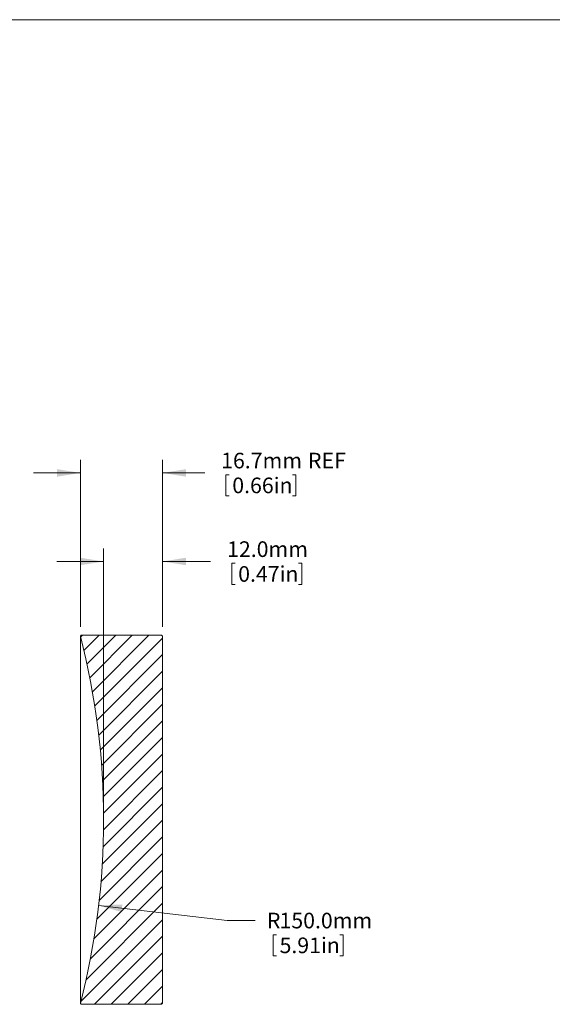
# Model space of a CAD drawing. Units: millimetres. Extents: x 2 to 278, y 1 to 215.
# Drawn here: x 125 to 197, y 81 to 215 of the extents above; entities that cross this region are included whole.
import ezdxf

# ---------------------------------------------------------------- set-up
doc = ezdxf.new("R2010")
doc.units = ezdxf.units.MM
doc.styles.add('SLDTEXTSTYLE0', font='TXT', dxfattribs={"width": 0.75})
doc.dimstyles.new('SLDDIMSTYLE1', dxfattribs={"dimtxt": 2.116667, "dimasz": 3.175, "dimexe": 0, "dimexo": 0.0625, "dimgap": 0.529167, "dimtad": 0, "dimtih": 1, "dimtoh": 1, "dimdec": 1, "dimlfac": 1.5, "dimrnd": 1e-09, "dimzin": 4, "dimdsep": 46, "dimtxsty": 'SLDTEXTSTYLE0', "dimsah": 1, "dimcen": 0, "dimadec": 0, "dimazin": 1, "dimtfac": 1, "dimtdec": 1, "dimtofl": 0, "dimtmove": 0, "dimatfit": 3, "dimfxl": 1, "dimfrac": 2, "dimtolj": 1, "dimtzin": 12, "dimarcsym": 0})
doc.dimstyles.new('SLDDIMSTYLE2', dxfattribs={"dimtxt": 2.116667, "dimasz": 3.175, "dimexe": 0, "dimexo": 0.0625, "dimgap": 0.529167, "dimtad": 0, "dimtih": 1, "dimtoh": 1, "dimdec": 1, "dimlfac": 1.5, "dimrnd": 1e-09, "dimzin": 4, "dimdsep": 46, "dimtxsty": 'SLDTEXTSTYLE0', "dimsah": 1, "dimcen": 0.09, "dimadec": 0, "dimazin": 1, "dimtfac": 1, "dimtdec": 1, "dimtmove": 0, "dimatfit": 0, "dimfxl": 1, "dimfrac": 2, "dimtolj": 1, "dimtzin": 12, "dimarcsym": 0})
doc.dimstyles.new('SLDDIMSTYLE3', dxfattribs={"dimtxt": 2.116667, "dimasz": 3.175, "dimexe": 0, "dimexo": 0.0625, "dimgap": 0.529167, "dimtad": 0, "dimtih": 1, "dimtoh": 1, "dimdec": 1, "dimlfac": 1.5, "dimrnd": 1e-09, "dimzin": 12, "dimdsep": 46, "dimtxsty": 'SLDTEXTSTYLE0', "dimsah": 1, "dimcen": 0.09, "dimadec": 0, "dimazin": 3, "dimtfac": 1, "dimtdec": 1, "dimtmove": 0, "dimatfit": 0, "dimfxl": 1, "dimfrac": 2, "dimtolj": 1, "dimtzin": 12, "dimarcsym": 0})

# ---------------------------------------------------------------- blocks, each defined once
blk = doc.blocks.new('*D9')
at = {"color": 7, "linetype": 'Continuous', "lineweight": 0}
for p, q in [((135.66, 94.64), (153.07, 92.6)), ((153.07, 92.6), (156.88, 92.6)), ((159.33, 90.67), (159.33, 87.81)), ((159.33, 90.67), (159.76, 90.67)), ((168.8, 90.67), (168.37, 90.67)), ((168.8, 90.67), (168.8, 87.81)), ((159.33, 87.81), (159.76, 87.81)), ((168.8, 87.81), (168.37, 87.81))]:
    blk.add_line(p, q, dxfattribs=at)
blk.add_solid([(135.66, 94.64), (138.76, 93.76), (138.88, 94.77)], dxfattribs=at)
at = {"color": 7, "linetype": 'Continuous', "lineweight": 0, "attachment_point": 1, "style": 'SLDTEXTSTYLE0'}
for s, insert, char_height in [('R', (158.47, 93.65), 2.12), ('150.0mm', (160.18, 93.65), 2.117), ('5.91in', (160.19, 90.29), 2.117)]:
    blk.add_mtext(s, dxfattribs=dict(at, insert=insert, char_height=char_height))
blk = doc.blocks.new('*D10')
at = {"color": 7, "linetype": 'Continuous', "lineweight": 0}
for p, q in [((136.34, 107.51), (136.34, 143.02)), ((144.34, 132.38), (144.34, 143.02)), ((136.34, 141.24), (129.99, 141.24)), ((144.34, 141.24), (150.85, 141.24)), ((153.72, 140.99), (153.72, 138.13)), ((153.72, 140.99), (154.15, 140.99)), ((163.2, 140.99), (162.77, 140.99)), ((163.2, 140.99), (163.2, 138.13)), ((153.72, 138.13), (154.15, 138.13)), ((163.2, 138.13), (162.77, 138.13))]:
    blk.add_line(p, q, dxfattribs=at)
for points in [[(136.34, 141.24), (133.16, 141.75), (133.16, 140.73)], [(144.34, 141.24), (147.51, 140.73), (147.51, 141.75)]]:
    blk.add_solid(points, dxfattribs=at)
at = {"color": 7, "linetype": 'Continuous', "lineweight": 0, "char_height": 2.117, "attachment_point": 1, "style": 'SLDTEXTSTYLE0'}
for s, insert in [('12.0mm', (153.08, 143.97)), ('0.47in', (154.58, 140.61))]:
    blk.add_mtext(s, dxfattribs=dict(at, insert=insert))
blk = doc.blocks.new('*D11')
at = {"color": 7, "linetype": 'Continuous', "lineweight": 0}
for p, q in [((133.2, 132.38), (133.2, 155.02)), ((144.34, 132.38), (144.34, 155.02)), ((133.2, 153.24), (126.85, 153.24)), ((144.34, 153.24), (150.04, 153.24)), ((152.92, 152.99), (152.92, 150.13)), ((152.92, 152.99), (153.35, 152.99)), ((162.39, 152.99), (161.96, 152.99)), ((162.39, 152.99), (162.39, 150.13)), ((152.92, 150.13), (153.35, 150.13)), ((162.39, 150.13), (161.96, 150.13))]:
    blk.add_line(p, q, dxfattribs=at)
for points in [[(133.2, 153.24), (130.02, 153.75), (130.02, 152.73)], [(144.34, 153.24), (147.51, 152.73), (147.51, 153.75)]]:
    blk.add_solid(points, dxfattribs=at)
at = {"color": 7, "linetype": 'Continuous', "lineweight": 0, "char_height": 2.117, "attachment_point": 1, "style": 'SLDTEXTSTYLE0'}
for s, insert in [('16.7mm', (152.27, 155.97)), ('REF', (164.04, 155.97)), ('0.66in', (153.78, 152.61))]:
    blk.add_mtext(s, dxfattribs=dict(at, insert=insert))

msp = doc.modelspace()

# ---------------------------------------------------------------- hatches: boundary and pattern name
at = {"linetype": 'Continuous', "lineweight": 0}
h = msp.add_hatch(dxfattribs=at)
h.set_pattern_fill('ANSI31', scale=0.5, style=0)
edge = h.paths.add_edge_path(flags=0)
edge.add_line((144.338, 108.311), (144.338, 131.11))
edge.add_line((144.338, 131.11), (144.205, 131.243))
edge.add_line((144.205, 131.243), (133.296, 131.243))
edge.add_line((133.296, 131.243), (133.196, 131.114))
edge.add_arc((36.338, 106.243), 100, -14.40108, 14.40108, ccw=False)
edge.add_line((133.196, 81.372), (133.296, 81.243))
edge.add_line((133.296, 81.243), (144.205, 81.243))
edge.add_line((144.205, 81.243), (144.338, 81.376))
edge.add_line((144.338, 81.376), (144.338, 104.087))
edge.add_line((144.338, 104.087), (144.338, 104.087))
edge.add_line((144.338, 104.087), (144.338, 104.336))
edge.add_line((144.338, 104.336), (144.338, 104.336))
edge.add_line((144.338, 104.336), (144.338, 105.51))
edge.add_line((144.338, 105.51), (144.338, 105.51))
edge.add_line((144.338, 105.51), (144.338, 105.754))
edge.add_line((144.338, 105.754), (144.338, 105.754))
edge.add_line((144.338, 105.754), (144.338, 106.72))
edge.add_line((144.338, 106.72), (144.338, 106.72))
edge.add_line((144.338, 106.72), (144.338, 107.186))
edge.add_line((144.338, 107.186), (144.338, 107.186))
edge.add_line((144.338, 107.186), (144.338, 107.626))
edge.add_line((144.338, 107.626), (144.338, 107.626))
edge.add_line((144.338, 107.626), (144.338, 108.311))
edge.add_line((144.338, 108.311), (144.338, 108.311))

# ---------------------------------------------------------------- linework, layer by layer
at = {"color": 7, "linetype": 'Continuous', "lineweight": 0}
for p, q in [((1.579, 214.645), (277.989, 214.645)), ((133.196, 131.114), (133.296, 131.243)), ((133.196, 131.114), (133.196, 81.372)), ((133.296, 131.243), (144.205, 131.243)), ((144.205, 131.243), (144.338, 131.11)), ((144.338, 131.11), (144.338, 108.311)), ((144.338, 108.311), (144.338, 108.311)), ((144.338, 108.311), (144.338, 107.626)), ((144.338, 107.96), (144.338, 107.96)), ((144.338, 107.626), (144.338, 107.626)), ((144.338, 107.626), (144.338, 107.186)), ((144.338, 107.186), (144.338, 107.186)), ((144.338, 107.186), (144.338, 107.182)), ((144.338, 107.186), (144.338, 106.72)), ((144.338, 107.182), (144.338, 107.182)), ((144.338, 107.182), (144.338, 106.72)), ((144.338, 106.72), (144.338, 106.72)), ((144.338, 106.72), (144.338, 105.754)), ((144.338, 105.754), (144.338, 105.754)), ((144.338, 105.754), (144.338, 105.51)), ((144.338, 105.59), (144.338, 105.59)), ((144.338, 105.51), (144.338, 105.51)), ((144.338, 105.51), (144.338, 104.336)), ((144.338, 104.336), (144.338, 104.336)), ((144.338, 104.336), (144.338, 104.087)), ((144.338, 104.251), (144.338, 104.251)), ((144.338, 104.087), (144.338, 104.087)), ((144.338, 104.087), (144.338, 81.376)), ((144.338, 81.376), (144.205, 81.243)), ((133.296, 81.243), (133.196, 81.372)), ((144.205, 81.243), (133.296, 81.243))]:
    msp.add_line(p, q, dxfattribs=at)
msp.add_arc((36.338, 106.243), 100, 345.59892, 14.40108, dxfattribs=at)

# ---------------------------------------------------------------- dimensions: what is measured, and where the dimension line sits
dim = msp.add_linear_dim(base=(144.338, 153.243), p1=(133.196, 131.114), p2=(144.338, 131.11), text='<> REF', dimstyle='SLDDIMSTYLE3', dxfattribs=at)
dim.commit()
dim.dimension.update_dxf_attribs({"geometry": '*D11', "text_midpoint": (160.338, 153.243), "dimtype": 160})
dim = msp.add_linear_dim(base=(136.338, 141.243), p1=(144.338, 131.11), p2=(136.338, 106.243), dimstyle='SLDDIMSTYLE2', dxfattribs=at)
dim.commit()
dim.dimension.update_dxf_attribs({"geometry": '*D10', "text_midpoint": (158.46, 141.243), "dimtype": 160})
dim = msp.add_radius_dim(center=(36.338, 106.243), mpoint=(135.663, 94.637), dimstyle='SLDDIMSTYLE1', dxfattribs=at)
dim.commit()
dim.dimension.update_dxf_attribs({"geometry": '*D9', "text_midpoint": (165.492, 92.603), "dimtype": 164})

doc.saveas('drawing.dxf')
